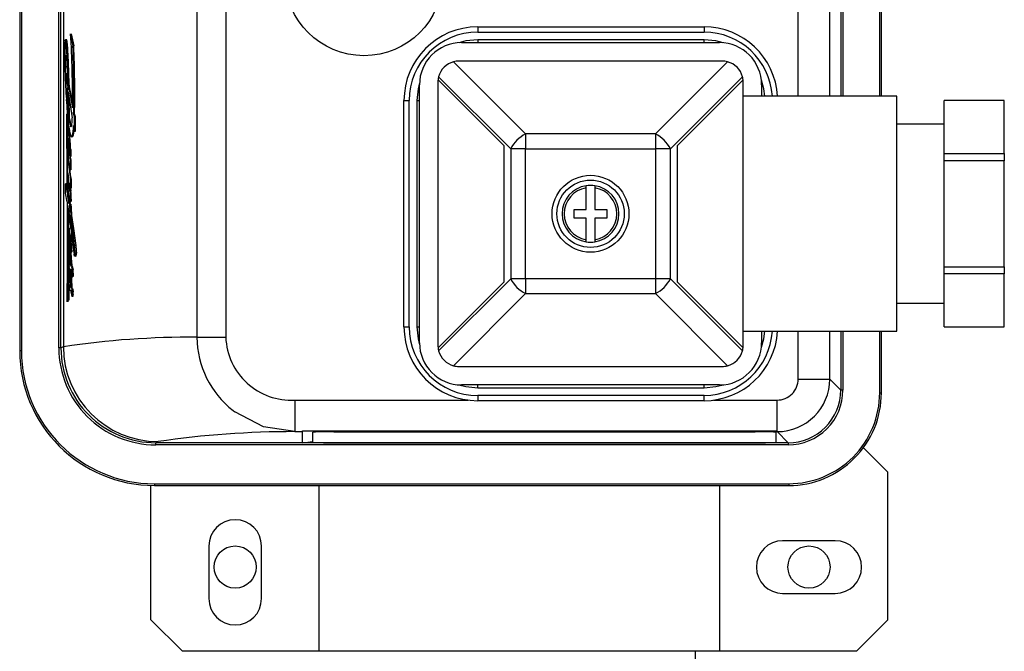
# Model space of a CAD drawing. Units: millimetres. Extents: x 0 to 11880, y 0 to 8400.
# Drawn here: x 4484 to 4578, y 2038 to 2098 of the extents above; entities that cross this region are included whole.
import ezdxf

# ---------------------------------------------------------------- set-up
doc = ezdxf.new("R2010")
doc.units = ezdxf.units.MM
doc.header["$LTSCALE"] = 20
doc.layers.add('AM_0', color=7, linetype='Continuous', lineweight=25)

msp = doc.modelspace()

# ---------------------------------------------------------------- linework, layer by layer
at = {"layer": 'AM_0'}
for p, q in [((4562.321, 2143.883), (4562.321, 2090.902)), ((4562.521, 2143.883), (4562.521, 2090.902)), ((4566.013, 2090.902), (4566.013, 2144.142)), ((4566.18, 2090.902), (4566.18, 2144.142)), ((4558.271, 2090.902), (4558.271, 2142.833)), ((4561.271, 2090.902), (4561.271, 2142.833)), ((4484.33, 2140.146), (4484.33, 2066.738)), ((4484.498, 2140.146), (4484.498, 2066.738)), ((4488.049, 2066.997), (4488.049, 2139.887)), ((4488.249, 2066.997), (4488.249, 2139.887)), ((4488.479, 2139.771), (4488.479, 2067.112)), ((4501.165, 2138.875), (4501.165, 2068.009)), ((4503.903, 2138.875), (4503.903, 2068.009)), ((4489.165, 2096.842), (4489.383, 2095.68)), ((4489.165, 2096.842), (4489.165, 2096.842)), ((4527.83, 2097.492), (4549.33, 2097.492)), ((4527.83, 2097.492), (4527.83, 2096.992)), ((4527.83, 2096.992), (4549.33, 2096.992)), ((4549.33, 2097.492), (4549.33, 2096.992)), ((4488.787, 2096.274), (4488.672, 2096.274)), ((4488.795, 2096.265), (4488.683, 2096.265)), ((4488.842, 2095.925), (4488.746, 2095.925)), ((4488.842, 2095.925), (4488.931, 2094.13)), ((4526.3, 2095.992), (4550.8, 2095.992)), ((4549.33, 2096.269), (4527.83, 2096.269)), ((4527.83, 2096.269), (4527.83, 2095.992)), ((4549.33, 2095.992), (4549.33, 2096.269)), ((4489.461, 2095.68), (4489.383, 2095.68)), ((4488.75, 2094.598), (4488.685, 2094.657)), ((4488.931, 2094.13), (4488.857, 2094.13)), ((4488.931, 2094.13), (4488.99, 2092.104)), ((4532.378, 2087.328), (4525.532, 2094.174)), ((4551.05, 2094.242), (4526.05, 2094.242)), ((4551.568, 2094.174), (4544.722, 2087.328)), ((4488.675, 2093.732), (4488.789, 2093.732)), ((4488.749, 2093.072), (4488.844, 2093.072)), ((4488.763, 2092.566), (4488.89, 2091.736)), ((4488.925, 2092.104), (4489.345, 2089.802)), ((4488.99, 2092.104), (4488.925, 2092.104)), ((4524.05, 2092.242), (4524.05, 2067.242)), ((4524.062, 2092.462), (4530.3, 2086.224)), ((4524.118, 2092.76), (4530.964, 2085.914)), ((4546.136, 2085.914), (4552.982, 2092.76)), ((4546.8, 2086.224), (4553.038, 2092.462)), ((4553.05, 2079.742), (4553.05, 2092.242)), ((4488.949, 2091.322), (4489.32, 2088.837)), ((4522.3, 2067.492), (4522.3, 2091.992)), ((4554.8, 2091.992), (4554.8, 2090.902)), ((4489.049, 2088.76), (4489.018, 2090.861)), ((4520.83, 2090.492), (4521.33, 2090.492)), ((4520.83, 2068.992), (4520.83, 2090.492)), ((4521.33, 2068.992), (4521.33, 2090.492)), ((4522.053, 2090.492), (4522.053, 2068.992)), ((4522.053, 2090.492), (4522.3, 2090.492)), ((4567.65, 2090.902), (4553.05, 2090.902)), ((4567.65, 2068.582), (4567.65, 2090.902)), ((4577.85, 2090.492), (4572.15, 2090.492)), ((4572.15, 2090.485), (4572.15, 2090.492)), ((4577.85, 2090.485), (4572.15, 2090.485)), ((4572.15, 2085.454), (4572.15, 2090.485)), ((4577.85, 2090.492), (4577.85, 2090.485)), ((4577.85, 2085.454), (4577.85, 2090.485)), ((4488.763, 2089.205), (4488.795, 2089.05)), ((4488.856, 2089.205), (4488.763, 2089.205)), ((4488.881, 2089.05), (4488.795, 2089.05)), ((4488.856, 2089.205), (4488.881, 2089.05)), ((4488.881, 2089.05), (4488.926, 2087.661)), ((4488.99, 2088.76), (4489.049, 2088.76)), ((4489.049, 2088.76), (4489.183, 2088.101)), ((4489.451, 2089.205), (4489.496, 2088.973)), ((4489.451, 2089.205), (4489.543, 2089.205)), ((4489.496, 2088.973), (4489.507, 2087.562)), ((4489.598, 2088.973), (4489.496, 2088.973)), ((4489.598, 2088.973), (4489.612, 2087.562)), ((4488.926, 2087.661), (4488.926, 2087.661)), ((4489.06, 2087.363), (4489.003, 2087.363)), ((4489.058, 2087.712), (4489.06, 2087.363)), ((4489.183, 2088.101), (4489.13, 2088.101)), ((4489.183, 2088.101), (4489.233, 2088.053)), ((4489.507, 2087.562), (4489.422, 2088.132)), ((4489.612, 2087.562), (4489.507, 2087.562)), ((4572.15, 2088.242), (4567.65, 2088.242)), ((4488.982, 2086.517), (4488.916, 2086.517)), ((4488.924, 2086.869), (4488.956, 2086.855)), ((4489.299, 2087.028), (4489.299, 2087.028)), ((4532.378, 2087.328), (4532.378, 2085.914)), ((4544.722, 2087.328), (4532.378, 2087.328)), ((4544.722, 2087.328), (4544.722, 2085.914)), ((4489.174, 2085.843), (4489.12, 2085.843)), ((4530.3, 2086.224), (4530.3, 2073.26)), ((4532.378, 2085.914), (4530.964, 2085.914)), ((4530.964, 2085.914), (4530.964, 2073.57)), ((4532.378, 2073.57), (4532.378, 2085.914)), ((4532.378, 2085.914), (4544.722, 2085.914)), ((4544.722, 2085.914), (4544.722, 2073.57)), ((4546.136, 2085.914), (4544.722, 2085.914)), ((4546.136, 2073.57), (4546.136, 2085.914)), ((4546.8, 2073.26), (4546.8, 2086.224)), ((4488.944, 2084.876), (4488.923, 2084.448)), ((4488.939, 2085.066), (4488.939, 2085.066)), ((4488.944, 2084.876), (4488.944, 2084.876)), ((4489.139, 2083.926), (4488.947, 2085.092)), ((4489.024, 2085.399), (4489.024, 2085.399)), ((4489.092, 2085.031), (4489.128, 2084.81)), ((4489.146, 2085.031), (4489.092, 2085.031)), ((4489.172, 2085.2), (4489.119, 2085.2)), ((4489.128, 2084.81), (4489.139, 2083.926)), ((4489.182, 2084.81), (4489.128, 2084.81)), ((4489.146, 2085.031), (4489.182, 2084.81)), ((4489.182, 2084.81), (4489.193, 2083.926)), ((4572.15, 2085.454), (4577.85, 2085.454)), ((4572.15, 2084.773), (4572.15, 2085.454)), ((4572.15, 2074.711), (4572.15, 2084.773)), ((4577.85, 2084.773), (4572.15, 2084.773)), ((4577.85, 2085.454), (4577.85, 2084.773)), ((4577.85, 2074.711), (4577.85, 2084.773)), ((4489.193, 2083.926), (4489.139, 2083.926)), ((4488.932, 2083.452), (4488.925, 2082.547)), ((4489.151, 2083.011), (4489.157, 2082.177)), ((4489.205, 2083.011), (4489.151, 2083.011)), ((4489.205, 2083.011), (4489.211, 2082.177)), ((4488.678, 2081.686), (4488.676, 2082.591)), ((4488.676, 2082.591), (4488.826, 2081.683)), ((4488.791, 2082.591), (4488.676, 2082.591)), ((4489.012, 2082.618), (4488.951, 2082.618)), ((4488.981, 2082.515), (4489.04, 2082.515)), ((4489.157, 2082.177), (4489.075, 2082.676)), ((4489.081, 2081.912), (4489.081, 2081.912)), ((4489.195, 2081.886), (4489.141, 2081.886)), ((4489.157, 2082.177), (4489.195, 2081.886)), ((4489.211, 2082.177), (4489.157, 2082.177)), ((4538.13, 2080.162), (4538.13, 2082.206)), ((4538.97, 2082.206), (4538.97, 2080.162)), ((4488.83, 2080.888), (4488.678, 2081.686)), ((4488.947, 2081.425), (4488.881, 2081.379)), ((4488.881, 2081.379), (4488.998, 2080.713)), ((4488.971, 2081.64), (4488.971, 2081.64)), ((4488.972, 2081.71), (4488.984, 2081.702)), ((4489.127, 2080.892), (4489.191, 2080.875)), ((4489.221, 2081.126), (4489.166, 2081.126)), ((4489.146, 2079.189), (4488.892, 2080.52)), ((4488.962, 2080.152), (4488.991, 2079.218)), ((4489.131, 2079.848), (4489.122, 2080.659)), ((4489.122, 2080.659), (4489.177, 2080.352)), ((4489.175, 2080.659), (4489.122, 2080.659)), ((4489.126, 2079.891), (4489.126, 2079.891)), ((4489.175, 2080.659), (4489.232, 2080.352)), ((4489.177, 2080.352), (4489.182, 2079.564)), ((4489.232, 2080.352), (4489.177, 2080.352)), ((4489.232, 2080.352), (4489.238, 2079.564)), ((4537, 2080.162), (4538.13, 2080.162)), ((4537, 2079.322), (4537, 2080.162)), ((4538.97, 2080.162), (4540.1, 2080.162)), ((4540.1, 2080.162), (4540.1, 2079.322)), ((4489.053, 2079.219), (4488.995, 2079.219)), ((4489.153, 2078.355), (4489.146, 2079.189)), ((4489.238, 2079.564), (4489.182, 2079.564)), ((4538.13, 2079.322), (4537, 2079.322)), ((4538.13, 2077.277), (4538.13, 2079.322)), ((4538.97, 2079.322), (4538.97, 2077.277)), ((4540.1, 2079.322), (4538.97, 2079.322)), ((4553.05, 2067.242), (4553.05, 2079.742)), ((4488.991, 2078.202), (4489.049, 2078.202)), ((4489.003, 2078.363), (4489.003, 2078.363)), ((4489.207, 2078.772), (4489.187, 2078.887)), ((4489.249, 2078.141), (4489.258, 2077.143)), ((4488.966, 2077.758), (4488.973, 2076.426)), ((4489, 2077.804), (4489.058, 2077.804)), ((4489.232, 2077.083), (4489.177, 2077.083)), ((4489.188, 2077.129), (4489.244, 2077.129)), ((4489.258, 2077.143), (4489.244, 2077.129)), ((4489.096, 2076.361), (4489.041, 2076.361)), ((4489.096, 2076.361), (4489.133, 2076.345)), ((4489.291, 2076.301), (4489.233, 2076.301)), ((4489.294, 2076.528), (4489.235, 2076.528)), ((4489.666, 2076.731), (4489.55, 2076.731)), ((4489.072, 2075.732), (4489.022, 2075.736)), ((4489.023, 2075.65), (4489.023, 2075.65)), ((4489.025, 2075.856), (4489.025, 2075.856)), ((4489.036, 2075.396), (4489.036, 2075.396)), ((4489.106, 2075.717), (4489.106, 2075.717)), ((4489.16, 2075.717), (4489.198, 2074.843)), ((4489.194, 2076.105), (4489.255, 2076.102)), ((4489.577, 2075.732), (4489.672, 2075.709)), ((4489.701, 2075.732), (4489.577, 2075.732)), ((4489.718, 2075.993), (4489.59, 2075.993)), ((4489.701, 2075.732), (4489.672, 2075.709)), ((4488.978, 2075.008), (4489.017, 2074.336)), ((4489.064, 2074.348), (4489.007, 2074.348)), ((4489.074, 2074.336), (4489.017, 2074.336)), ((4489.083, 2075.064), (4489.083, 2075.064)), ((4489.144, 2074.843), (4489.198, 2074.843)), ((4489.198, 2074.843), (4489.218, 2074.827)), ((4489.276, 2074.827), (4489.218, 2074.827)), ((4489.22, 2074.413), (4489.285, 2072.724)), ((4489.399, 2074.413), (4489.33, 2074.413)), ((4572.15, 2074.711), (4577.85, 2074.711)), ((4572.15, 2074.03), (4572.15, 2074.711)), ((4577.85, 2074.711), (4577.85, 2074.03)), ((4489.306, 2073.787), (4489.384, 2073.768)), ((4489.408, 2073.862), (4489.337, 2073.862)), ((4489.415, 2074.091), (4489.344, 2074.091)), ((4530.964, 2073.57), (4524.118, 2066.724)), ((4532.378, 2073.57), (4530.964, 2073.57)), ((4532.378, 2073.57), (4532.378, 2072.156)), ((4544.722, 2073.57), (4532.378, 2073.57)), ((4544.722, 2073.57), (4544.722, 2072.156)), ((4546.136, 2073.57), (4544.722, 2073.57)), ((4552.982, 2066.724), (4546.136, 2073.57)), ((4577.85, 2074.03), (4572.15, 2074.03)), ((4572.15, 2068.999), (4572.15, 2074.03)), ((4577.85, 2068.999), (4577.85, 2074.03)), ((4488.984, 2073.033), (4488.988, 2071.539)), ((4489.204, 2072.469), (4489.117, 2072.451)), ((4489.17, 2072.451), (4489.117, 2072.451)), ((4489.157, 2072.756), (4489.191, 2072.737)), ((4489.204, 2072.469), (4489.17, 2072.451)), ((4489.226, 2072.724), (4489.287, 2072.656)), ((4489.285, 2072.724), (4489.226, 2072.724)), ((4489.285, 2072.724), (4489.351, 2072.656)), ((4489.351, 2072.656), (4489.287, 2072.656)), ((4530.3, 2073.26), (4524.062, 2067.022)), ((4553.038, 2067.022), (4546.8, 2073.26)), ((4488.87, 2072.197), (4488.812, 2071.379)), ((4488.923, 2071.539), (4488.87, 2072.197)), ((4488.988, 2071.539), (4488.923, 2071.539)), ((4489.369, 2071.9), (4489.303, 2071.9)), ((4489.414, 2072.061), (4489.342, 2072.061)), ((4489.417, 2072.321), (4489.345, 2072.321)), ((4525.532, 2065.31), (4532.378, 2072.156)), ((4532.378, 2072.156), (4544.722, 2072.156)), ((4544.722, 2072.156), (4551.568, 2065.31)), ((4488.812, 2071.379), (4488.812, 2071.379)), ((4567.65, 2071.242), (4572.15, 2071.242)), ((4520.83, 2068.992), (4521.33, 2068.992)), ((4522.053, 2068.992), (4522.3, 2068.992)), ((4572.15, 2068.999), (4577.85, 2068.999)), ((4572.15, 2068.992), (4572.15, 2068.999)), ((4572.15, 2068.992), (4577.85, 2068.992)), ((4577.85, 2068.999), (4577.85, 2068.992)), ((4501.165, 2068.009), (4503.903, 2068.009)), ((4553.05, 2068.582), (4567.65, 2068.582)), ((4554.8, 2068.582), (4554.8, 2067.492)), ((4558.271, 2064.05), (4558.271, 2068.582)), ((4561.271, 2064.05), (4561.271, 2068.582)), ((4562.321, 2068.582), (4562.321, 2063)), ((4562.521, 2068.582), (4562.521, 2063)), ((4566.013, 2062.741), (4566.013, 2068.582)), ((4566.18, 2062.741), (4566.18, 2068.582)), ((4488.249, 2066.997), (4488.049, 2066.997)), ((4488.479, 2067.112), (4488.249, 2066.997)), ((4484.498, 2066.738), (4484.33, 2066.738)), ((4526.05, 2065.242), (4551.05, 2065.242)), ((4558.271, 2064.05), (4561.271, 2064.05)), ((4562.321, 2063), (4561.271, 2064.05)), ((4550.8, 2063.492), (4526.3, 2063.492)), ((4527.83, 2063.215), (4527.83, 2063.492)), ((4527.83, 2063.215), (4549.33, 2063.215)), ((4549.33, 2063.215), (4549.33, 2063.492)), ((4527.83, 2062.492), (4527.83, 2061.992)), ((4549.33, 2062.492), (4527.83, 2062.492)), ((4549.33, 2061.992), (4549.33, 2062.492)), ((4562.521, 2063), (4562.321, 2063)), ((4566.013, 2062.741), (4566.18, 2062.741)), ((4510.456, 2062.051), (4526.926, 2062.051)), ((4510.456, 2062.051), (4510.456, 2059.051)), ((4549.33, 2061.992), (4527.83, 2061.992)), ((4550.234, 2062.051), (4556.272, 2062.051)), ((4556.272, 2059.051), (4556.272, 2062.051)), ((4504.596, 2061.066), (4504.767, 2060.935)), ((4510.456, 2059.051), (4511.18, 2059.051)), ((4511.18, 2059.116), (4556.18, 2059.116)), ((4511.18, 2059.051), (4511.18, 2059.116)), ((4511.18, 2058.003), (4511.18, 2059.051)), ((4512.18, 2058.038), (4512.18, 2058.998)), ((4512.18, 2058.998), (4512.18, 2058.998)), ((4514.18, 2059.033), (4554.18, 2059.033)), ((4514.18, 2059.033), (4514.18, 2059.033)), ((4554.18, 2059.033), (4554.18, 2059.033)), ((4556.18, 2059.116), (4556.18, 2059.051)), ((4556.18, 2059.051), (4556.272, 2059.051)), ((4556.18, 2058.998), (4556.18, 2059.051)), ((4556.18, 2058.038), (4556.18, 2058.998)), ((4556.272, 2059.051), (4557.322, 2058.001)), ((4497.249, 2058.001), (4497.474, 2058.114)), ((4557.322, 2058.001), (4497.249, 2058.001)), ((4497.249, 2057.801), (4497.249, 2058.001)), ((4557.322, 2057.801), (4497.249, 2057.801)), ((4511.18, 2058.003), (4512.18, 2058.103)), ((4514.18, 2058.003), (4511.18, 2058.003)), ((4514.18, 2058.003), (4554.18, 2058.003)), ((4554.18, 2058.003), (4514.18, 2058.003)), ((4556.18, 2058.003), (4554.18, 2058.003)), ((4556.18, 2058.003), (4556.18, 2058.038)), ((4557.322, 2058.001), (4557.322, 2057.801)), ((4566.798, 2055.194), (4564.406, 2057.586)), ((4566.798, 2041.194), (4566.798, 2055.194)), ((4496.798, 2041.194), (4496.798, 2053.979)), ((4497.13, 2054.109), (4557.381, 2054.109)), ((4497.13, 2054.109), (4497.13, 2053.942)), ((4497.13, 2053.942), (4557.381, 2053.942)), ((4512.762, 2038.194), (4512.762, 2053.942)), ((4550.835, 2038.194), (4550.835, 2053.942)), ((4557.381, 2054.109), (4557.381, 2053.942)), ((4502.298, 2048.194), (4502.298, 2043.194)), ((4507.298, 2043.194), (4507.298, 2048.194)), ((4561.798, 2048.694), (4556.798, 2048.694)), ((4556.798, 2043.694), (4561.798, 2043.694)), ((4496.798, 2041.194), (4499.798, 2038.194)), ((4563.798, 2038.194), (4566.798, 2041.194)), ((4512.762, 2038.194), (4499.798, 2038.194)), ((4550.835, 2038.194), (4512.762, 2038.194)), ((4548.53, 2012.542), (4548.53, 2038.194)), ((4563.798, 2038.194), (4550.835, 2038.194))]:
    msp.add_line(p, q, dxfattribs=at)
at = {"layer": 'AM_0', "flags": 128}
for points in [[(4488.637, 2096.168), (4488.642, 2096.199), (4488.647, 2096.225), (4488.653, 2096.245), (4488.659, 2096.26), (4488.665, 2096.27), (4488.671, 2096.274), (4488.677, 2096.272), (4488.683, 2096.265)], [(4488.787, 2096.274), (4488.791, 2096.272), (4488.795, 2096.265)], [(4527.83, 2096.269), (4526.703, 2096.158), (4526.035, 2095.983)], [(4551.143, 2095.977), (4550.457, 2096.158), (4549.33, 2096.269)], [(4488.685, 2094.657), (4488.692, 2094.721), (4488.7, 2094.767), (4488.71, 2094.792), (4488.719, 2094.795), (4488.728, 2094.775), (4488.737, 2094.734), (4488.744, 2094.673), (4488.75, 2094.598)], [(4488.844, 2093.072), (4488.849, 2093.062), (4488.844, 2093.072)], [(4488.925, 2092.104), (4488.856, 2091.256), (4488.92, 2090.339)], [(4522.304, 2092.178), (4522.164, 2091.619), (4522.053, 2090.492)], [(4555.093, 2090.902), (4554.996, 2091.619), (4554.778, 2092.415)], [(4488.763, 2089.205), (4488.773, 2088.266), (4488.782, 2087.327), (4488.791, 2086.388), (4488.799, 2085.447), (4488.807, 2084.507), (4488.814, 2083.566), (4488.82, 2082.624), (4488.826, 2081.683)], [(4488.795, 2089.05), (4488.808, 2088.093), (4488.82, 2087.136), (4488.831, 2086.178), (4488.842, 2085.219), (4488.852, 2084.26), (4488.862, 2083.3), (4488.872, 2082.34), (4488.881, 2081.379)], [(4488.874, 2087.5), (4488.885, 2087.562), (4488.896, 2087.61), (4488.908, 2087.643), (4488.92, 2087.659), (4488.932, 2087.659), (4488.944, 2087.642), (4488.955, 2087.61), (4488.966, 2087.562)], [(4489.233, 2088.053), (4489.22, 2088.03), (4489.207, 2088.014), (4489.194, 2088.008), (4489.181, 2088.009), (4489.168, 2088.02), (4489.155, 2088.038), (4489.142, 2088.065), (4489.13, 2088.101)], [(4489.422, 2088.132), (4489.403, 2087.83), (4489.379, 2087.565), (4489.35, 2087.347), (4489.318, 2087.182), (4489.283, 2087.075), (4489.247, 2087.03), (4489.211, 2087.048), (4489.176, 2087.129)], [(4489.476, 2087.773), (4489.46, 2087.593), (4489.395, 2087.214), (4489.321, 2087.038), (4489.299, 2087.028)], [(4488.924, 2086.869), (4488.927, 2086.884), (4488.931, 2086.894), (4488.936, 2086.899), (4488.94, 2086.9), (4488.944, 2086.896), (4488.948, 2086.887), (4488.952, 2086.873), (4488.956, 2086.855)], [(4488.979, 2086.636), (4488.979, 2086.615), (4488.982, 2086.517)], [(4489.174, 2085.843), (4489.179, 2085.52), (4489.172, 2085.2)], [(4488.939, 2085.066), (4488.94, 2085.077), (4488.94, 2085.086), (4488.941, 2085.093), (4488.943, 2085.098), (4488.944, 2085.101), (4488.945, 2085.1), (4488.946, 2085.098), (4488.947, 2085.092)], [(4489.08, 2085.295), (4489.073, 2085.278), (4489.065, 2085.27), (4489.058, 2085.27), (4489.051, 2085.28), (4489.043, 2085.297), (4489.036, 2085.323), (4489.03, 2085.357), (4489.024, 2085.399)], [(4489.036, 2084.551), (4489.139, 2083.432), (4489.205, 2083.011)], [(4488.925, 2082.547), (4488.932, 2082.58), (4488.939, 2082.603), (4488.946, 2082.616), (4488.953, 2082.617), (4488.961, 2082.607), (4488.968, 2082.587), (4488.975, 2082.556), (4488.981, 2082.515)], [(4489.012, 2082.618), (4489.018, 2082.614), (4489.032, 2082.568), (4489.04, 2082.515)], [(4538.13, 2082.206), (4538.13, 2082.251), (4538.13, 2082.291), (4538.13, 2082.349), (4538.13, 2082.375), (4538.13, 2082.394), (4538.13, 2082.409)], [(4538.97, 2082.409), (4538.97, 2082.394), (4538.97, 2082.375), (4538.97, 2082.349), (4538.97, 2082.291), (4538.97, 2082.251), (4538.97, 2082.206)], [(4488.83, 2080.888), (4488.832, 2079.699), (4488.833, 2078.51), (4488.832, 2077.321), (4488.83, 2076.132), (4488.828, 2074.943), (4488.824, 2073.754), (4488.818, 2072.566), (4488.812, 2071.379)], [(4488.972, 2081.71), (4488.974, 2081.715), (4488.975, 2081.719), (4488.977, 2081.721), (4488.978, 2081.72), (4488.98, 2081.718), (4488.981, 2081.714), (4488.983, 2081.709), (4488.984, 2081.702)], [(4489.058, 2081.244), (4489.112, 2080.443), (4489.177, 2080.352)], [(4489.166, 2081.126), (4489.165, 2081.064), (4489.162, 2081.006), (4489.158, 2080.956), (4489.152, 2080.917), (4489.146, 2080.889), (4489.14, 2080.876), (4489.133, 2080.877), (4489.127, 2080.892)], [(4489.221, 2081.126), (4489.218, 2081.033), (4489.212, 2080.955), (4489.203, 2080.901), (4489.194, 2080.876), (4489.191, 2080.875)], [(4488.892, 2080.52), (4488.9, 2079.399), (4488.907, 2078.278), (4488.913, 2077.156), (4488.918, 2076.033), (4488.921, 2074.91), (4488.923, 2073.787), (4488.924, 2072.663), (4488.923, 2071.539)], [(4489.053, 2079.219), (4489.108, 2079.128), (4489.148, 2078.915)], [(4489.238, 2079.564), (4489.453, 2078.333), (4489.666, 2076.731)], [(4489.003, 2078.363), (4489.011, 2078.367), (4489.019, 2078.367), (4489.028, 2078.36), (4489.036, 2078.349), (4489.043, 2078.332), (4489.051, 2078.309), (4489.059, 2078.282), (4489.066, 2078.249)], [(4489.049, 2078.202), (4489.054, 2077.905), (4489.058, 2077.804)], [(4489.058, 2077.804), (4489.109, 2077.227), (4489.177, 2077.083)], [(4489.144, 2077.115), (4489.148, 2077.118), (4489.152, 2077.119), (4489.157, 2077.118), (4489.161, 2077.115), (4489.165, 2077.11), (4489.169, 2077.103), (4489.173, 2077.094), (4489.177, 2077.083)], [(4489.188, 2077.129), (4489.227, 2077.097), (4489.232, 2077.083)], [(4538.13, 2077.075), (4538.13, 2077.09), (4538.13, 2077.109), (4538.13, 2077.135), (4538.13, 2077.193), (4538.13, 2077.233), (4538.13, 2077.277)], [(4538.97, 2077.277), (4538.97, 2077.233), (4538.97, 2077.193), (4538.97, 2077.135), (4538.97, 2077.109), (4538.97, 2077.09), (4538.97, 2077.075)], [(4488.987, 2076.439), (4488.994, 2076.443), (4489.001, 2076.443), (4489.008, 2076.439), (4489.014, 2076.431), (4489.021, 2076.42), (4489.028, 2076.404), (4489.034, 2076.384), (4489.041, 2076.361)], [(4488.987, 2076.439), (4489.082, 2076.41), (4489.096, 2076.361)], [(4489.233, 2076.301), (4489.23, 2076.253), (4489.226, 2076.21), (4489.221, 2076.174), (4489.216, 2076.144), (4489.211, 2076.122), (4489.205, 2076.108), (4489.2, 2076.102), (4489.194, 2076.105)], [(4489.291, 2076.301), (4489.283, 2076.201), (4489.271, 2076.132), (4489.258, 2076.103), (4489.255, 2076.102)], [(4489.498, 2076.427), (4489.496, 2076.425), (4489.498, 2076.427)], [(4489.666, 2076.731), (4489.706, 2076.269), (4489.718, 2075.993)], [(4489.194, 2076.105), (4489.135, 2076.067), (4489.16, 2075.717)], [(4489.194, 2076.105), (4489.217, 2075.514), (4489.276, 2074.827)], [(4489.577, 2075.732), (4489.566, 2075.715), (4489.555, 2075.709), (4489.544, 2075.715), (4489.533, 2075.731), (4489.522, 2075.758), (4489.512, 2075.796), (4489.502, 2075.844), (4489.493, 2075.901)], [(4488.962, 2073.936), (4488.963, 2074.03), (4488.967, 2074.118), (4488.973, 2074.197), (4488.98, 2074.262), (4488.988, 2074.31), (4488.998, 2074.339), (4489.008, 2074.348), (4489.017, 2074.336)], [(4489.127, 2074.473), (4489.113, 2074.467), (4489.1, 2074.47), (4489.086, 2074.481), (4489.073, 2074.5), (4489.059, 2074.528), (4489.046, 2074.564), (4489.033, 2074.608), (4489.02, 2074.659)], [(4489.064, 2074.348), (4489.071, 2074.341), (4489.074, 2074.336)], [(4489.074, 2074.336), (4489.137, 2073.957), (4489.154, 2073.755)], [(4489.276, 2074.827), (4489.346, 2074.683), (4489.399, 2074.413)], [(4489.025, 2073.862), (4489.027, 2073.879), (4489.03, 2073.892), (4489.032, 2073.901), (4489.035, 2073.905), (4489.038, 2073.904), (4489.041, 2073.899), (4489.043, 2073.889), (4489.046, 2073.874)], [(4489.337, 2073.862), (4489.334, 2073.832), (4489.331, 2073.808), (4489.327, 2073.789), (4489.323, 2073.776), (4489.319, 2073.77), (4489.314, 2073.769), (4489.31, 2073.775), (4489.306, 2073.787)], [(4489.408, 2073.862), (4489.399, 2073.803), (4489.389, 2073.773), (4489.384, 2073.768)], [(4489.415, 2074.091), (4489.411, 2073.926), (4489.408, 2073.862)], [(4489.117, 2072.451), (4489.108, 2072.453), (4489.099, 2072.459), (4489.09, 2072.47), (4489.082, 2072.484), (4489.073, 2072.503), (4489.065, 2072.525), (4489.056, 2072.551), (4489.048, 2072.581)], [(4489.351, 2072.656), (4489.386, 2072.544), (4489.417, 2072.321)], [(4489.414, 2072.061), (4489.391, 2071.945), (4489.369, 2071.9)], [(4522.053, 2068.992), (4522.164, 2067.865), (4522.304, 2067.306)], [(4554.778, 2067.069), (4554.996, 2067.865), (4555.093, 2068.582)], [(4526.035, 2063.501), (4526.703, 2063.326), (4527.83, 2063.215)], [(4549.33, 2063.215), (4550.457, 2063.326), (4551.143, 2063.507)], [(4510.456, 2059.051), (4507.486, 2059.525), (4504.767, 2060.935)]]:
    msp.add_lwpolyline(points, dxfattribs=at)
at = {"layer": 'AM_0'}
for centre, radius in [((4517.03, 2102.242), 7.491), ((4538.55, 2079.742), 3.65), ((4538.55, 2079.742), 3.2), ((4504.798, 2046.194), 2), ((4559.298, 2046.194), 2)]:
    msp.add_circle(centre, radius, dxfattribs=at)
for centre, radius, start, end in [((4390.699, 2090.797), 98.651, 359.42204, 3.51265), ((4527.83, 2090.492), 7, 90, 180), ((4527.83, 2090.492), 6.5, 90, 180), ((4549.33, 2090.492), 7, 3.35782, 90), ((4549.33, 2090.492), 6.5, 3.61644, 90), ((4518.561, 2095.025), 29.957, 178.33537, 180.59599), ((4491.134, 2095.841), 2.519, 172.54021, 178.77843), ((4487.796, 2095.923), 0.951, 0.09458, 21.04099), ((4448.058, 2092.511), 40.831, 2.27272, 4.79642), ((4487.244, 2095.876), 1.599, 1.75703, 14.06885), ((4526.3, 2091.992), 4, 90, 180), ((4550.8, 2091.992), 4, 0, 90), ((4372.392, 2091.212), 117.076, 359.01772, 2.18704), ((4392.158, 2091.216), 97.406, 358.8172, 2.62684), ((4570.251, 2095.472), 81.65, 180.53255, 181.68476), ((4503.89, 2094.023), 15.218, 177.61165, 181.09442), ((4376.103, 2089.318), 112.857, 1.415, 2.44396), ((4526.05, 2092.242), 2, 105, 165), ((4526.05, 2092.242), 2, 90, 105), ((4551.05, 2092.242), 2, 75, 90), ((4551.05, 2092.242), 2, 15, 75), ((4555.42, 2095.142), 66.815, 181.77549, 183.91086), ((4536.721, 2094.2), 48.049, 180.55823, 186.13212), ((4491.512, 2092.947), 2.77, 178.54945, 182.37702), ((4488.897, 2093.027), 0.155, 163.19676, 183.86489), ((4488.613, 2093.06), 0.136, 341.71318, 5.34847), ((4492.528, 2092.977), 3.787, 182.19808, 186.23619), ((4526.05, 2092.242), 2, 173.68219, 180), ((4526.05, 2092.242), 2, 165, 173.68219), ((4551.05, 2092.242), 2, 6.31781, 15), ((4551.05, 2092.242), 2, 360, 6.31781), ((4248.618, 2085.278), 240.359, 0.90329, 1.53965), ((4205.283, 2085.484), 283.726, 0.66156, 1.17915), ((4533.313, 2093.359), 44.64, 183.5638, 186.46563), ((4237.434, 2085.096), 251.545, 0.5616, 0.73714), ((4493.842, 2089.442), 4.9, 188.00511, 195.88646), ((4486.21, 2088.786), 3.11, 346.36838, 0.93297), ((4497.313, 2086.989), 8.454, 176.53052, 182.66938), ((4489.824, 2088.121), 0.833, 187.19011, 188.92586), ((4197.312, 2085.388), 291.697, 0.38786, 0.51629), ((4496.678, 2089.094), 7.756, 188.17466, 194.67768), ((4476.447, 2085.63), 12.675, 0.96094, 7.85654), ((4474.174, 2085.486), 15.004, 1.36134, 7.18422), ((4503.209, 2087.302), 14.359, 182.82092, 185.58379), ((4491.145, 2086.643), 2.233, 174.20228, 183.23812), ((4505.46, 2087.549), 16.577, 183.56766, 187.45167), ((4472.068, 2084.435), 17.06, 4.06753, 8.1529), ((4533.883, 2084.408), 3.284, 117.27378, 152.72622), ((4543.217, 2084.408), 3.284, 27.27378, 62.72622), ((4489.53, 2085.732), 0.635, 164.25603, 179.69961), ((4494.712, 2085.885), 5.819, 181.47628, 187.83247), ((4487.156, 2085.498), 1.935, 353.99173, 4.36488), ((4479.966, 2085.544), 9.159, 357.84381, 1.86736), ((4491.169, 2085.031), 2.23, 179.0888, 183.97971), ((4506.825, 2085.917), 17.911, 183.33181, 189.33644), ((4488.748, 2085.172), 0.372, 337.6382, 4.27603), ((4488.872, 2085.161), 0.303, 334.57301, 7.39254), ((4451.73, 2078.8), 37.497, 4.79093, 7.52298), ((4493.403, 2082.232), 4.489, 175.97691, 182.27446), ((4504.043, 2082.46), 15.132, 181.53804, 183.92205), ((4539.957, 2090.659), 51.623, 189.07615, 189.75483), ((4522.846, 2085.109), 33.859, 184.12189, 185.46218), ((4489.22, 2081.922), 0.139, 184.12859, 204.57045), ((4488.905, 2081.907), 0.193, 347.06856, 7.37857), ((4483.396, 2081.313), 5.774, 358.14903, 5.70284), ((4483.429, 2081.307), 5.795, 358.21717, 5.74386), ((4538.55, 2079.742), 2.7, 98.94902, 261.05098), ((4538.55, 2079.742), 2.5, 99.67156, 260.32844), ((4538.55, 2079.742), 2.7, 81.05098, 98.94902), ((4538.55, 2079.742), 2.7, 278.94902, 81.05098), ((4538.55, 2079.742), 2.5, 279.67156, 80.32844), ((4341.569, 2070.507), 147.782, 3.95998, 4.23688), ((4489.355, 2081.669), 0.384, 173.8247, 184.28819), ((4506.983, 2082.358), 18.026, 182.2815, 187.86511), ((4433.549, 2072.416), 56.207, 8.91478, 9.50894), ((4490.713, 2081.35), 1.651, 187.7849, 196.10382), ((4506.284, 2081.751), 17.258, 186.18738, 186.33164), ((4489.795, 2078.944), 0.849, 161.18195, 183.39796), ((4487.574, 2078.505), 1.586, 354.56806, 26.70761), ((4459.824, 2074.313), 29.824, 4.64969, 10.1406), ((4503.741, 2078.478), 14.799, 178.39096, 180.70957), ((4496.959, 2078.381), 8.017, 180.61759, 184.46159), ((4489.674, 2078.231), 0.684, 168.91926, 182.4796), ((4497.031, 2078.179), 8.04, 179.83419, 182.67184), ((4490.076, 2077.868), 1.079, 159.29095, 161.96475), ((4478.023, 2076.478), 11.184, 3.33843, 9.11391), ((4516.662, 2080.052), 27.484, 182.66933, 188.68651), ((4459.178, 2072.917), 30.595, 9.22506, 10.48162), ((4502.122, 2078.685), 13.188, 184.03082, 189.26416), ((4494.547, 2078.042), 5.552, 182.46025, 191.88681), ((4489.949, 2076.892), 0.836, 164.55615, 179.58589), ((4486.209, 2076.493), 3.026, 0.66863, 11.25541), ((4486.125, 2076.457), 3.17, 1.27377, 11.38784), ((4472.269, 2075.069), 17.328, 5.95963, 9.14144), ((4538.55, 2079.742), 2.7, 261.05098, 278.94902), ((4490.532, 2076.125), 1.577, 168.51761, 180.1705), ((4484.131, 2075.541), 4.978, 2.02603, 9.48884), ((4505.191, 2076.442), 16.086, 179.5747, 185.76386), ((4489.778, 2076.38), 0.646, 183.10919, 205.23838), ((4505.763, 2076.519), 16.631, 180.59924, 185.84052), ((4486.917, 2076.439), 2.32, 356.59138, 2.1921), ((4487.157, 2076.439), 2.139, 356.30462, 2.3812), ((4489.252, 2076.508), 0.259, 341.65583, 0.15302), ((4486.906, 2076.636), 2.609, 357.20937, 5.11247), ((4478.728, 2075.778), 10.863, 1.13162, 5.02965), ((4498.527, 2075.778), 9.577, 177.95215, 181.78496), ((4493.904, 2075.467), 4.95, 179.85189, 189.38573), ((4490.231, 2075.768), 1.209, 175.86996, 181.51735), ((4491.232, 2075.716), 2.209, 179.46548, 181.71002), ((4492.403, 2075.693), 3.38, 180.73662, 185.05167), ((4497.872, 2076.471), 8.901, 186.93557, 189.09106), ((4460.512, 2073.827), 28.624, 2.17299, 3.81682), ((4442.454, 2073.245), 46.717, 1.95988, 3.0325), ((4488.412, 2075.92), 1.18, 350.83955, 3.53659), ((4488.886, 2075.915), 0.835, 347.33384, 5.32703), ((4480.646, 2072.801), 8.511, 359.69498, 10.38861), ((4490.381, 2075.263), 1.313, 188.69074, 195.4777), ((4591.914, 2077.41), 102.828, 181.63664, 182.60436), ((4489.176, 2074.863), 0.0378, 212.60449, 286.86318), ((4489.116, 2074.381), 0.109, 16.84178, 67.64284), ((4915.988, 2090.401), 427.127, 182.13585, 182.37187), ((4488.504, 2074.413), 0.825, 359.98722, 30.08261), ((4494.685, 2074.773), 5.477, 183.76556, 189.10737), ((4486.544, 2074.13), 2.8, 359.20177, 5.8084), ((4486.914, 2074.127), 2.502, 359.17317, 6.56974), ((4501.797, 2073.728), 12.837, 179.07453, 182.5715), ((4479.29, 2072.341), 9.875, 2.40532, 8.93113), ((4490.514, 2074.142), 1.259, 190.80701, 196.38607), ((4485.033, 2074.095), 4.311, 356.89622, 359.94277), ((4533.883, 2075.075), 3.284, 207.27378, 242.72622), ((4543.217, 2075.075), 3.284, 297.27378, 332.72622), ((4492.156, 2073.28), 3.186, 182.28414, 192.65871), ((4489.187, 2072.772), 0.035, 208.01827, 276.49605), ((4490.436, 2072.39), 1.235, 176.3697, 203.41345), ((4488.182, 2072.291), 1.163, 1.48844, 18.29964), ((4488.974, 2072.065), 0.369, 333.36909, 359.43521), ((4487.89, 2072.206), 1.46, 354.31291, 4.51963), ((4488.201, 2072.205), 1.222, 353.22733, 5.42887), ((4527.83, 2068.992), 7, 180, 270), ((4527.83, 2068.992), 6.5, 180, 270), ((4500.35, 1989.347), 78.666, 89.40674, 98.67899), ((4510.015, 2068.064), 8.851, 180.35736, 232.24511), ((4510.117, 2068.26), 6.219, 182.31631, 273.12493), ((4549.33, 2068.992), 7, 270, 356.64218), ((4549.33, 2068.992), 6.5, 270, 356.38356), ((4497.246, 2066.998), 9.197, 180.00712, 270.01906), ((4497.246, 2066.998), 8.997, 180.00668, 270.02067), ((4497.482, 2067.116), 9.003, 180.02777, 269.94604), ((4526.3, 2067.492), 4, 180, 270), ((4526.05, 2067.242), 2, 180, 186.31781), ((4526.05, 2067.242), 2, 186.31781, 195), ((4550.8, 2067.492), 4, 270, 0), ((4551.05, 2067.242), 2, 345, 353.68219), ((4551.05, 2067.242), 2, 353.68219, 0), ((4497.13, 2066.741), 12.799, 180.01604, 270.00237), ((4497.13, 2066.741), 12.632, 180.01613, 270.00253), ((4526.05, 2067.242), 2, 195, 255), ((4551.05, 2067.242), 2, 285, 345), ((4526.05, 2067.242), 2, 255, 270), ((4551.05, 2067.242), 2, 270, 285), ((4556.272, 2064.05), 2, 269.99701, 0.00299), ((4556.271, 2064.051), 5, 270.01095, 359.98905), ((4557.322, 2063), 4.999, 269.99693, 0.00307), ((4557.322, 2063), 5.199, 269.99701, 0.00299), ((4557.381, 2062.741), 8.631, 269.99855, 0.00145), ((4557.381, 2062.741), 8.799, 269.99856, 0.00144), ((4510.379, 1969.765), 89.286, 89.95079, 98.31036), ((4513.68, 2030.357), 28.68, 89.00137, 92.99833), ((4554.68, 2030.357), 28.68, 87.00167, 90.99863), ((4513.68, 2086.679), 28.68, 267.00167, 270.99863), ((4554.68, 2086.679), 28.68, 269.00137, 272.99833), ((4504.798, 2048.194), 2.5, 0, 180), ((4556.798, 2046.194), 2.5, 90, 270), ((4561.798, 2046.194), 2.5, 270, 90), ((4504.798, 2043.194), 2.5, 180, 0)]:
    msp.add_arc(centre, radius, start, end, dxfattribs=at)
for centre, major_axis, ratio, start_param, end_param in [((4634.931, 2097.136), (146.407, -11.596), 0.540369, 3.29082, 3.30535), ((4634.931, 2091.094), (146.382, -12.254), 0.556462, 3.278642, 3.302506), ((4634.931, 2090.993), (146.419, -11.249), 0.531419, 3.307908, 3.310863), ((4634.931, 2075.595), (27.957, 212.064), 0.678328, 1.675945, 1.679787)]:
    msp.add_ellipse(centre, major_axis=major_axis, ratio=ratio, start_param=start_param, end_param=end_param, dxfattribs=at)

doc.saveas('drawing.dxf')
